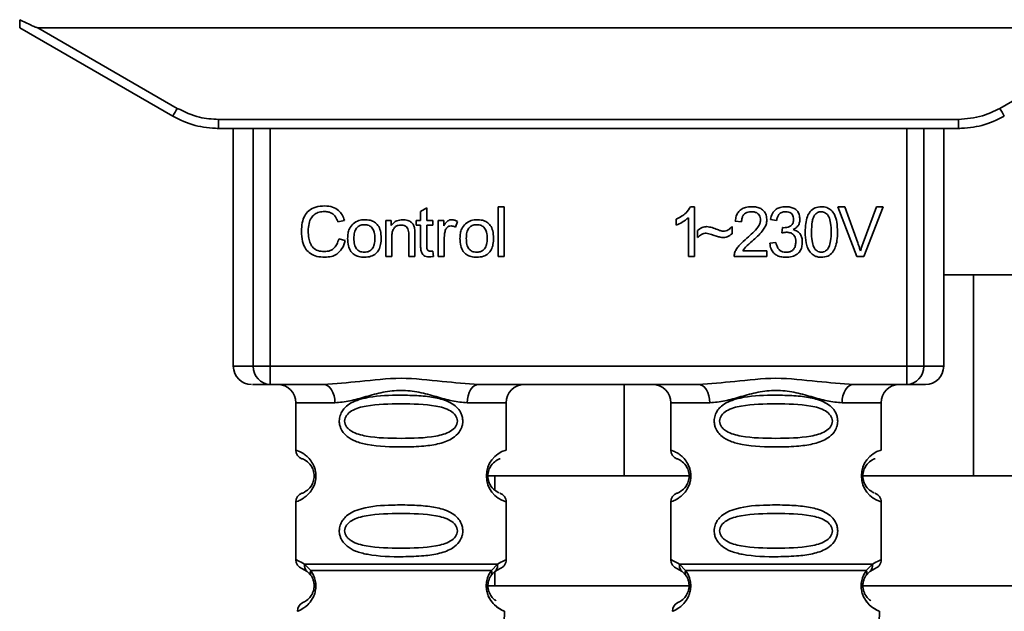
# Paper-space layout 'Blatt2' of a CAD drawing. Units: millimetres. Extents: x 0 to 5940, y 0 to 4200.
# Drawn here: x 1289 to 1343, y 2839 to 2872 of the extents above; entities that cross this region are included whole.
import ezdxf

# ---------------------------------------------------------------- set-up
doc = ezdxf.new("R2010")
doc.units = ezdxf.units.MM

psp = doc.layouts.new('Blatt2')

# ---------------------------------------------------------------- linework, layer by layer
at = {"color": 7, "linetype": 'Continuous', "lineweight": 35, "ltscale": 10}
for p, q in [((1288.917, 2871.399), (1297.283, 2866.569)), ((1289.91, 2871.399), (1297.533, 2866.997)), ((1289.91, 2871.399), (1350.125, 2871.399)), ((1342.501, 2866.997), (1350.125, 2871.399)), ((1299.783, 2866.395), (1340.251, 2866.395)), ((1299.783, 2866.395), (1299.783, 2865.899)), ((1340.251, 2865.899), (1340.251, 2866.395)), ((1299.783, 2865.899), (1299.711, 2865.899)), ((1340.251, 2865.899), (1299.783, 2865.899)), ((1300.597, 2865.899), (1300.597, 2852.899)), ((1301.691, 2852.899), (1301.691, 2865.899)), ((1302.618, 2865.899), (1302.618, 2852.899)), ((1337.416, 2852.899), (1337.416, 2865.899)), ((1338.343, 2865.899), (1338.343, 2852.899)), ((1339.437, 2852.899), (1339.437, 2865.899)), ((1340.323, 2865.899), (1340.251, 2865.899)), ((1310.836, 2861.354), (1311.169, 2861.554)), ((1310.836, 2860.867), (1310.836, 2861.354)), ((1311.169, 2861.554), (1311.169, 2860.867)), ((1315.069, 2861.614), (1315.403, 2861.614)), ((1315.069, 2858.899), (1315.069, 2861.614)), ((1315.403, 2861.614), (1315.403, 2858.899)), ((1325.601, 2861.619), (1325.816, 2861.619)), ((1325.816, 2861.619), (1325.816, 2858.899)), ((1333.644, 2861.614), (1334.034, 2861.614)), ((1334.695, 2858.899), (1333.644, 2861.614)), ((1334.034, 2861.614), (1334.74, 2859.642)), ((1335.029, 2859.642), (1335.764, 2861.614)), ((1336.131, 2861.614), (1335.067, 2858.899)), ((1335.764, 2861.614), (1336.131, 2861.614)), ((1306.671, 2860.871), (1306.317, 2860.788)), ((1308.931, 2860.867), (1309.233, 2860.867)), ((1308.931, 2858.899), (1308.931, 2860.867)), ((1309.233, 2860.867), (1309.233, 2860.588)), ((1310.587, 2860.867), (1310.836, 2860.867)), ((1310.587, 2860.608), (1310.587, 2860.867)), ((1311.169, 2860.867), (1311.508, 2860.867)), ((1311.508, 2860.867), (1311.508, 2860.608)), ((1311.799, 2860.867), (1312.101, 2860.867)), ((1311.799, 2858.899), (1311.799, 2860.867)), ((1312.101, 2860.867), (1312.101, 2860.568)), ((1312.863, 2860.804), (1312.745, 2860.496)), ((1324.816, 2860.617), (1324.816, 2860.939)), ((1325.482, 2858.899), (1325.482, 2861.018)), ((1328.387, 2860.799), (1328.044, 2860.836)), ((1330.298, 2860.857), (1329.964, 2860.915)), ((1310.836, 2860.608), (1310.587, 2860.608)), ((1310.836, 2859.475), (1310.836, 2860.608)), ((1311.508, 2860.608), (1311.169, 2860.608)), ((1311.169, 2860.608), (1311.169, 2859.457)), ((1325.974, 2859.931), (1325.974, 2860.312)), ((1327.869, 2860.534), (1327.869, 2860.142)), ((1330.588, 2860.185), (1330.625, 2860.476)), ((1306.359, 2859.854), (1306.719, 2859.763)), ((1309.264, 2859.972), (1309.264, 2858.899)), ((1310.196, 2858.899), (1310.196, 2860.094)), ((1310.529, 2860.108), (1310.529, 2858.899)), ((1312.132, 2859.929), (1312.132, 2858.899)), ((1329.933, 2859.619), (1330.266, 2859.661)), ((1311.508, 2859.196), (1311.55, 2858.902)), ((1328.446, 2859.216), (1329.774, 2859.216)), ((1329.774, 2859.216), (1329.774, 2858.899)), ((1309.264, 2858.899), (1308.931, 2858.899)), ((1310.529, 2858.899), (1310.196, 2858.899)), ((1312.132, 2858.899), (1311.799, 2858.899)), ((1315.403, 2858.899), (1315.069, 2858.899)), ((1325.816, 2858.899), (1325.482, 2858.899)), ((1329.774, 2858.899), (1327.98, 2858.899)), ((1335.067, 2858.899), (1334.695, 2858.899)), ((1352.071, 2857.899), (1339.437, 2857.899)), ((1341.07, 2857.899), (1341.07, 2846.899)), ((1300.597, 2852.899), (1301.691, 2852.899)), ((1301.691, 2852.899), (1302.618, 2852.899)), ((1302.618, 2852.899), (1337.416, 2852.899)), ((1302.618, 2852.899), (1302.618, 2851.899)), ((1337.416, 2852.899), (1338.343, 2852.899)), ((1337.416, 2851.899), (1337.416, 2852.899)), ((1338.343, 2852.899), (1339.437, 2852.899)), ((1305.524, 2851.899), (1302.618, 2851.899)), ((1326.024, 2851.899), (1314.01, 2851.899)), ((1321.965, 2846.899), (1321.965, 2851.899)), ((1337.416, 2851.899), (1334.51, 2851.899)), ((1304.017, 2850.899), (1304.017, 2848.313)), ((1304.017, 2850.899), (1306.153, 2850.899)), ((1313.381, 2850.899), (1315.517, 2850.899)), ((1315.517, 2848.313), (1315.517, 2850.899)), ((1324.517, 2850.899), (1324.517, 2848.313)), ((1324.517, 2850.899), (1326.653, 2850.899)), ((1336.017, 2850.899), (1333.881, 2850.899)), ((1336.017, 2848.313), (1336.017, 2850.899)), ((1314.424, 2846.899), (1321.965, 2846.899)), ((1314.892, 2846.899), (1314.892, 2846.133)), ((1325.517, 2846.899), (1321.965, 2846.899)), ((1341.07, 2846.899), (1334.924, 2846.899)), ((1341.07, 2846.899), (1351.017, 2846.899)), ((1304.017, 2845.485), (1304.017, 2842.313)), ((1315.517, 2842.313), (1315.517, 2845.485)), ((1324.517, 2845.485), (1324.517, 2842.313)), ((1336.017, 2842.313), (1336.017, 2845.485)), ((1304.491, 2842.073), (1304.828, 2841.725)), ((1314.706, 2841.725), (1315.043, 2842.073)), ((1324.991, 2842.073), (1325.328, 2841.725)), ((1335.206, 2841.725), (1335.543, 2842.073)), ((1304.35, 2841.842), (1304.639, 2841.682)), ((1304.639, 2841.682), (1304.844, 2841.461)), ((1314.69, 2841.461), (1314.895, 2841.682)), ((1314.892, 2841.679), (1314.892, 2840.899)), ((1314.895, 2841.682), (1315.184, 2841.842)), ((1324.85, 2841.842), (1325.139, 2841.682)), ((1325.139, 2841.682), (1325.344, 2841.461)), ((1335.19, 2841.461), (1335.395, 2841.682)), ((1335.395, 2841.682), (1335.684, 2841.842)), ((1314.473, 2840.899), (1325.464, 2840.899)), ((1335.053, 2840.899), (1349.367, 2840.899)), ((1315.318, 2836.184), (1315.433, 2839.5)), ((1335.818, 2836.184), (1335.933, 2839.5))]:
    psp.add_line(p, q, dxfattribs=at)
at = {"color": 7, "linetype": 'Continuous', "lineweight": 35, "ltscale": 10, "flags": 128}
for points in [[(1306.153, 2850.899), (1306.141, 2851.094), (1306.105, 2851.282), (1306.047, 2851.455), (1305.969, 2851.606), (1305.874, 2851.73), (1305.765, 2851.823), (1305.647, 2851.88), (1305.524, 2851.899)], [(1314.01, 2851.899), (1313.887, 2851.88), (1313.769, 2851.823), (1313.661, 2851.73), (1313.565, 2851.606), (1313.487, 2851.455), (1313.429, 2851.282), (1313.393, 2851.094), (1313.381, 2850.899)], [(1326.653, 2850.899), (1326.641, 2851.094), (1326.605, 2851.282), (1326.547, 2851.455), (1326.469, 2851.606), (1326.374, 2851.73), (1326.265, 2851.823), (1326.147, 2851.88), (1326.024, 2851.899)], [(1334.51, 2851.899), (1334.387, 2851.88), (1334.269, 2851.823), (1334.161, 2851.73), (1334.065, 2851.606), (1333.987, 2851.455), (1333.929, 2851.282), (1333.893, 2851.094), (1333.881, 2850.899)]]:
    psp.add_lwpolyline(points, dxfattribs=at)
at = {"color": 7, "linetype": 'Continuous', "lineweight": 35, "ltscale": 100}
for centre, radius, start, end in [((1272.912, 2881.07), 28.359, 329.2468, 330.2494), ((1367.122, 2881.07), 28.359, 209.7506, 210.7532), ((1301.597, 2852.899), 1, 180, 270), ((1302.656, 2852.864), 0.966, 177.9134, 267.7491), ((1337.378, 2852.864), 0.966, 272.2509, 2.0866), ((1338.437, 2852.899), 1, 270, 0), ((1303.017, 2850.899), 1, 0, 90), ((1316.517, 2850.899), 1, 90, 180), ((1323.517, 2850.899), 1, 0, 90), ((1337.017, 2850.899), 1, 90, 180), ((1304.517, 2848.313), 0.5, 180, 250.5288), ((1315.899, 2846.899), 1.465, 105.1096, 254.8904), ((1325.017, 2848.313), 0.5, 180, 250.5288), ((1336.399, 2846.899), 1.465, 105.1096, 254.8904), ((1304.517, 2845.485), 0.5, 109.4712, 180), ((1325.017, 2845.485), 0.5, 109.4712, 180), ((1304.517, 2842.313), 0.5, 180, 250.5288), ((1325.017, 2842.313), 0.5, 180, 250.5288), ((1304.601, 2839.517), 0.5, 112.8915, 182), ((1325.101, 2839.517), 0.5, 112.8915, 182)]:
    psp.add_arc(centre, radius, start, end, dxfattribs=at)
at = {"color": 7, "linetype": 'Continuous', "lineweight": 35, "ltscale": 10}
for points, knots in [([(1288.917, 2871.399), (1288.917, 2871.407), (1288.918, 2871.423), (1288.92, 2871.54), (1288.922, 2871.686), (1288.924, 2871.792), (1288.925, 2871.844)], [0, 0, 0, 0, 0.258386, 0.54232, 0.774154, 1, 1, 1, 1]), ([(1289.91, 2871.399), (1289.901, 2871.4), (1289.88, 2871.402), (1289.832, 2871.417), (1289.718, 2871.46), (1289.408, 2871.601), (1289.131, 2871.74), (1288.925, 2871.844)], [0, 0, 0, 0, 0.02322, 0.058536, 0.139175, 0.36038, 1, 1, 1, 1]), ([(1297.533, 2866.997), (1297.933, 2866.805), (1298.647, 2866.461), (1299.436, 2866.415), (1299.783, 2866.395)], [0, 0, 0, 0, 0.559553, 1, 1, 1, 1]), ([(1340.251, 2866.395), (1340.693, 2866.428), (1341.484, 2866.487), (1342.19, 2866.841), (1342.501, 2866.997)], [0, 0, 0, 0, 0.559553, 1, 1, 1, 1]), ([(1297.283, 2866.569), (1297.683, 2866.373), (1298.472, 2865.986), (1299.35, 2865.928), (1299.783, 2865.899)], [0, 0, 0, 0, 0.50584, 1, 1, 1, 1]), ([(1340.251, 2865.899), (1340.685, 2865.928), (1341.562, 2865.986), (1342.352, 2866.373), (1342.751, 2866.569)], [0, 0, 0, 0, 0.4941556, 1, 1, 1, 1]), ([(1304.322, 2860.279), (1304.329, 2860.436), (1304.341, 2860.725), (1304.475, 2861.117), (1304.723, 2861.431), (1305.119, 2861.634), (1305.432, 2861.652), (1305.601, 2861.661)], [0, 0, 0, 0, 0.218421, 0.401937, 0.566529, 0.765088, 1, 1, 1, 1]), ([(1305.593, 2861.354), (1305.49, 2861.349), (1305.298, 2861.338), (1305.038, 2861.22), (1304.835, 2861.005), (1304.71, 2860.678), (1304.699, 2860.422), (1304.692, 2860.281)], [0, 0, 0, 0, 0.192254, 0.35926, 0.521395, 0.735618, 1, 1, 1, 1]), ([(1306.317, 2860.788), (1306.28, 2860.883), (1306.212, 2861.06), (1306.025, 2861.246), (1305.811, 2861.341), (1305.668, 2861.35), (1305.593, 2861.354)], [0, 0, 0, 0, 0.304678, 0.568972, 0.774621, 1, 1, 1, 1]), ([(1305.601, 2861.661), (1305.745, 2861.652), (1306.015, 2861.634), (1306.347, 2861.446), (1306.563, 2861.179), (1306.634, 2860.978), (1306.671, 2860.871)], [0, 0, 0, 0, 0.296923, 0.558196, 0.766816, 1, 1, 1, 1]), ([(1324.816, 2860.939), (1325.009, 2861.039), (1325.328, 2861.204), (1325.524, 2861.501), (1325.601, 2861.619)], [0, 0, 0, 0, 0.605036, 1, 1, 1, 1]), ([(1328.044, 2860.836), (1328.056, 2860.925), (1328.08, 2861.093), (1328.187, 2861.315), (1328.36, 2861.49), (1328.616, 2861.603), (1328.816, 2861.613), (1328.924, 2861.619)], [0, 0, 0, 0, 0.204649, 0.382399, 0.548961, 0.756031, 1, 1, 1, 1]), ([(1328.916, 2861.344), (1328.856, 2861.341), (1328.746, 2861.335), (1328.595, 2861.277), (1328.476, 2861.17), (1328.399, 2861.002), (1328.392, 2860.871), (1328.387, 2860.799)], [0, 0, 0, 0, 0.206359, 0.38239, 0.545927, 0.751729, 1, 1, 1, 1]), ([(1329.425, 2860.875), (1329.422, 2860.928), (1329.417, 2861.027), (1329.362, 2861.162), (1329.261, 2861.268), (1329.105, 2861.335), (1328.983, 2861.34), (1328.916, 2861.344)], [0, 0, 0, 0, 0.2021606, 0.3753007, 0.5381721, 0.7464694, 1, 1, 1, 1]), ([(1328.924, 2861.619), (1329.02, 2861.615), (1329.196, 2861.608), (1329.434, 2861.53), (1329.626, 2861.384), (1329.752, 2861.151), (1329.763, 2860.966), (1329.769, 2860.866)], [0, 0, 0, 0, 0.222306, 0.408354, 0.573454, 0.769693, 1, 1, 1, 1]), ([(1329.964, 2860.915), (1329.993, 2861.032), (1330.047, 2861.25), (1330.255, 2861.487), (1330.512, 2861.603), (1330.687, 2861.613), (1330.78, 2861.619)], [0, 0, 0, 0, 0.302172, 0.560281, 0.765896, 1, 1, 1, 1]), ([(1330.786, 2861.344), (1330.716, 2861.338), (1330.58, 2861.327), (1330.424, 2861.205), (1330.334, 2861.04), (1330.311, 2860.922), (1330.298, 2860.857)], [0, 0, 0, 0, 0.27459, 0.524574, 0.741582, 1, 1, 1, 1]), ([(1330.78, 2861.619), (1330.87, 2861.615), (1331.035, 2861.608), (1331.259, 2861.536), (1331.439, 2861.4), (1331.557, 2861.183), (1331.567, 2861.01), (1331.573, 2860.917)], [0, 0, 0, 0, 0.222912, 0.409356, 0.574539, 0.770417, 1, 1, 1, 1]), ([(1331.229, 2860.923), (1331.227, 2860.971), (1331.222, 2861.059), (1331.175, 2861.18), (1331.088, 2861.275), (1330.952, 2861.336), (1330.845, 2861.341), (1330.786, 2861.344)], [0, 0, 0, 0, 0.205329, 0.380462, 0.543618, 0.750017, 1, 1, 1, 1]), ([(1331.864, 2860.237), (1331.869, 2860.393), (1331.877, 2860.677), (1331.965, 2861.06), (1332.125, 2861.368), (1332.398, 2861.587), (1332.629, 2861.608), (1332.748, 2861.619)], [0, 0, 0, 0, 0.253654, 0.460771, 0.631376, 0.809298, 1, 1, 1, 1]), ([(1332.744, 2861.344), (1332.707, 2861.341), (1332.636, 2861.337), (1332.536, 2861.3), (1332.448, 2861.237), (1332.402, 2861.18), (1332.378, 2861.15)], [0, 0, 0, 0, 0.256131, 0.492579, 0.732161, 1, 1, 1, 1]), ([(1333.288, 2860.238), (1333.283, 2860.399), (1333.275, 2860.681), (1333.193, 2861.006), (1333.084, 2861.187), (1332.988, 2861.278), (1332.871, 2861.334), (1332.787, 2861.34), (1332.744, 2861.344)], [0, 0, 0, 0, 0.3550323, 0.6184267, 0.7228567, 0.8159796, 0.905498, 1, 1, 1, 1]), ([(1332.748, 2861.619), (1332.85, 2861.611), (1333.045, 2861.596), (1333.304, 2861.436), (1333.498, 2861.155), (1333.615, 2860.742), (1333.625, 2860.418), (1333.632, 2860.237)], [0, 0, 0, 0, 0.163836, 0.314179, 0.475444, 0.706428, 1, 1, 1, 1]), ([(1307.149, 2860.691), (1307.251, 2860.762), (1307.438, 2860.89), (1307.663, 2860.904), (1307.765, 2860.91)], [0, 0, 0, 0, 0.54656, 1, 1, 1, 1]), ([(1307.765, 2860.91), (1307.87, 2860.904), (1308.064, 2860.895), (1308.327, 2860.787), (1308.535, 2860.589), (1308.665, 2860.283), (1308.676, 2860.043), (1308.682, 2859.911)], [0, 0, 0, 0, 0.201655, 0.374479, 0.537307, 0.745907, 1, 1, 1, 1]), ([(1309.233, 2860.588), (1309.275, 2860.643), (1309.358, 2860.749), (1309.57, 2860.883), (1309.747, 2860.899), (1309.858, 2860.91)], [0, 0, 0, 0, 0.28215, 0.550875, 1, 1, 1, 1]), ([(1309.858, 2860.91), (1309.951, 2860.905), (1310.122, 2860.895), (1310.331, 2860.783), (1310.459, 2860.618), (1310.493, 2860.496), (1310.511, 2860.432)], [0, 0, 0, 0, 0.312664, 0.5747377, 0.7762028, 1, 1, 1, 1]), ([(1312.101, 2860.568), (1312.134, 2860.624), (1312.195, 2860.727), (1312.307, 2860.838), (1312.418, 2860.9), (1312.489, 2860.906), (1312.523, 2860.91)], [0, 0, 0, 0, 0.346337, 0.628583, 0.819455, 1, 1, 1, 1]), ([(1312.523, 2860.91), (1312.587, 2860.903), (1312.708, 2860.891), (1312.814, 2860.832), (1312.863, 2860.804)], [0, 0, 0, 0, 0.534001, 1, 1, 1, 1]), ([(1313.292, 2860.691), (1313.395, 2860.762), (1313.581, 2860.89), (1313.807, 2860.904), (1313.909, 2860.91)], [0, 0, 0, 0, 0.54656, 1, 1, 1, 1]), ([(1313.909, 2860.91), (1314.013, 2860.904), (1314.207, 2860.895), (1314.47, 2860.787), (1314.678, 2860.589), (1314.808, 2860.283), (1314.82, 2860.043), (1314.826, 2859.911)], [0, 0, 0, 0, 0.201655, 0.374479, 0.537307, 0.745907, 1, 1, 1, 1]), ([(1325.482, 2861.018), (1325.373, 2860.928), (1325.17, 2860.761), (1324.927, 2860.663), (1324.816, 2860.617)], [0, 0, 0, 0, 0.540555, 1, 1, 1, 1]), ([(1328.676, 2859.899), (1328.893, 2860.087), (1329.167, 2860.324), (1329.396, 2860.685), (1329.416, 2860.817), (1329.425, 2860.875)], [0, 0, 0, 0, 0.684027, 0.861842, 1, 1, 1, 1]), ([(1329.769, 2860.866), (1329.762, 2860.807), (1329.749, 2860.677), (1329.655, 2860.483), (1329.423, 2860.141), (1329.165, 2859.912), (1328.97, 2859.738)], [0, 0, 0, 0, 0.126025, 0.2739, 0.450507, 1, 1, 1, 1]), ([(1330.679, 2860.472), (1330.741, 2860.475), (1330.855, 2860.479), (1331.01, 2860.525), (1331.135, 2860.611), (1331.218, 2860.751), (1331.225, 2860.863), (1331.229, 2860.923)], [0, 0, 0, 0, 0.2307052, 0.422289, 0.5886172, 0.7798647, 1, 1, 1, 1]), ([(1331.573, 2860.917), (1331.568, 2860.85), (1331.559, 2860.722), (1331.469, 2860.562), (1331.345, 2860.445), (1331.25, 2860.395), (1331.199, 2860.369)], [0, 0, 0, 0, 0.279858, 0.542566, 0.759122, 1, 1, 1, 1]), ([(1332.378, 2861.15), (1332.351, 2861.101), (1332.291, 2860.99), (1332.22, 2860.682), (1332.213, 2860.425), (1332.208, 2860.238)], [0, 0, 0, 0, 0.179656, 0.400734, 1, 1, 1, 1]), ([(1305.596, 2858.857), (1305.451, 2858.864), (1305.181, 2858.878), (1304.815, 2859.032), (1304.526, 2859.315), (1304.347, 2859.751), (1304.331, 2860.092), (1304.322, 2860.279)], [0, 0, 0, 0, 0.199061, 0.370266, 0.532882, 0.743035, 1, 1, 1, 1]), ([(1304.692, 2860.281), (1304.697, 2860.154), (1304.705, 2859.923), (1304.794, 2859.61), (1304.959, 2859.357), (1305.231, 2859.187), (1305.45, 2859.172), (1305.567, 2859.164)], [0, 0, 0, 0, 0.2351074, 0.4296261, 0.5966694, 0.7853187, 1, 1, 1, 1]), ([(1306.846, 2859.883), (1306.85, 2859.978), (1306.858, 2860.155), (1306.936, 2860.447), (1307.07, 2860.601), (1307.149, 2860.691)], [0, 0, 0, 0, 0.320528, 0.601623, 1, 1, 1, 1]), ([(1307.765, 2860.635), (1307.72, 2860.633), (1307.634, 2860.628), (1307.514, 2860.593), (1307.412, 2860.533), (1307.328, 2860.448), (1307.265, 2860.34), (1307.202, 2860.152), (1307.195, 2859.995), (1307.19, 2859.884)], [0, 0, 0, 0, 0.125737, 0.239038, 0.345584, 0.452144, 0.565775, 0.692498, 1, 1, 1, 1]), ([(1308.338, 2859.895), (1308.334, 2860.004), (1308.327, 2860.159), (1308.263, 2860.343), (1308.201, 2860.45), (1308.118, 2860.534), (1308.016, 2860.593), (1307.896, 2860.629), (1307.81, 2860.633), (1307.765, 2860.635)], [0, 0, 0, 0, 0.30528, 0.431504, 0.545057, 0.651774, 0.758829, 0.873019, 1, 1, 1, 1]), ([(1309.787, 2860.619), (1309.727, 2860.615), (1309.615, 2860.609), (1309.464, 2860.537), (1309.346, 2860.407), (1309.274, 2860.21), (1309.268, 2860.057), (1309.264, 2859.972)], [0, 0, 0, 0, 0.188066, 0.352527, 0.51442, 0.731139, 1, 1, 1, 1]), ([(1310.196, 2860.094), (1310.194, 2860.153), (1310.19, 2860.262), (1310.148, 2860.409), (1310.071, 2860.528), (1309.944, 2860.608), (1309.841, 2860.615), (1309.787, 2860.619)], [0, 0, 0, 0, 0.235477, 0.430243, 0.597349, 0.785781, 1, 1, 1, 1]), ([(1310.511, 2860.432), (1310.516, 2860.383), (1310.529, 2860.275), (1310.529, 2860.167), (1310.529, 2860.108)], [0, 0, 0, 0, 0.455529, 1, 1, 1, 1]), ([(1312.188, 2860.318), (1312.17, 2860.248), (1312.137, 2860.12), (1312.134, 2859.989), (1312.132, 2859.929)], [0, 0, 0, 0, 0.543955, 1, 1, 1, 1]), ([(1312.504, 2860.566), (1312.462, 2860.563), (1312.384, 2860.557), (1312.288, 2860.497), (1312.223, 2860.413), (1312.2, 2860.351), (1312.188, 2860.318)], [0, 0, 0, 0, 0.28223, 0.54083, 0.755643, 1, 1, 1, 1]), ([(1312.745, 2860.496), (1312.701, 2860.519), (1312.624, 2860.557), (1312.54, 2860.563), (1312.504, 2860.566)], [0, 0, 0, 0, 0.577679, 1, 1, 1, 1]), ([(1312.99, 2859.883), (1312.994, 2859.978), (1313.002, 2860.155), (1313.08, 2860.447), (1313.214, 2860.601), (1313.292, 2860.691)], [0, 0, 0, 0, 0.320528, 0.6016229, 1, 1, 1, 1]), ([(1313.909, 2860.635), (1313.864, 2860.633), (1313.778, 2860.628), (1313.657, 2860.593), (1313.555, 2860.533), (1313.472, 2860.448), (1313.409, 2860.34), (1313.345, 2860.152), (1313.338, 2859.995), (1313.334, 2859.884)], [0, 0, 0, 0, 0.125737, 0.239038, 0.345584, 0.452144, 0.565775, 0.692498, 1, 1, 1, 1]), ([(1314.482, 2859.895), (1314.477, 2860.004), (1314.47, 2860.159), (1314.407, 2860.343), (1314.344, 2860.45), (1314.262, 2860.534), (1314.16, 2860.593), (1314.04, 2860.629), (1313.954, 2860.633), (1313.909, 2860.635)], [0, 0, 0, 0, 0.30528, 0.431504, 0.545057, 0.651774, 0.758829, 0.873019, 1, 1, 1, 1]), ([(1325.974, 2860.312), (1326.056, 2860.381), (1326.206, 2860.509), (1326.401, 2860.523), (1326.489, 2860.529)], [0, 0, 0, 0, 0.545318, 1, 1, 1, 1]), ([(1326.489, 2860.529), (1326.585, 2860.516), (1326.786, 2860.488), (1326.972, 2860.409), (1327.071, 2860.367)], [0, 0, 0, 0, 0.473899, 1, 1, 1, 1]), ([(1327.071, 2860.367), (1327.137, 2860.34), (1327.241, 2860.296), (1327.352, 2860.284), (1327.391, 2860.28)], [0, 0, 0, 0, 0.642837, 1, 1, 1, 1]), ([(1327.391, 2860.28), (1327.437, 2860.284), (1327.532, 2860.293), (1327.704, 2860.373), (1327.804, 2860.471), (1327.869, 2860.534)], [0, 0, 0, 0, 0.248294, 0.513002, 1, 1, 1, 1]), ([(1330.822, 2860.222), (1330.782, 2860.219), (1330.703, 2860.214), (1330.626, 2860.194), (1330.588, 2860.185)], [0, 0, 0, 0, 0.506621, 1, 1, 1, 1]), ([(1330.625, 2860.476), (1330.636, 2860.475), (1330.654, 2860.473), (1330.672, 2860.472), (1330.679, 2860.472)], [0, 0, 0, 0, 0.6203189, 1, 1, 1, 1]), ([(1331.351, 2859.696), (1331.348, 2859.756), (1331.343, 2859.866), (1331.287, 2860.016), (1331.183, 2860.136), (1331.02, 2860.212), (1330.892, 2860.218), (1330.822, 2860.222)], [0, 0, 0, 0, 0.2099576, 0.3880275, 0.5516435, 0.7552686, 1, 1, 1, 1]), ([(1331.199, 2860.369), (1331.284, 2860.343), (1331.445, 2860.294), (1331.612, 2860.122), (1331.694, 2859.917), (1331.701, 2859.778), (1331.705, 2859.703)], [0, 0, 0, 0, 0.2881513, 0.5448253, 0.7566516, 1, 1, 1, 1]), ([(1332.132, 2859.134), (1332.085, 2859.207), (1331.984, 2859.365), (1331.883, 2859.741), (1331.872, 2860.04), (1331.864, 2860.237)], [0, 0, 0, 0, 0.224146, 0.486782, 1, 1, 1, 1]), ([(1332.208, 2860.238), (1332.213, 2860.076), (1332.221, 2859.795), (1332.301, 2859.47), (1332.41, 2859.289), (1332.506, 2859.198), (1332.621, 2859.141), (1332.705, 2859.135), (1332.748, 2859.132)], [0, 0, 0, 0, 0.355674, 0.619409, 0.723828, 0.816779, 0.90596, 1, 1, 1, 1]), ([(1332.748, 2859.132), (1332.791, 2859.135), (1332.874, 2859.141), (1332.989, 2859.198), (1333.085, 2859.288), (1333.194, 2859.469), (1333.275, 2859.794), (1333.283, 2860.076), (1333.288, 2860.238)], [0, 0, 0, 0, 0.093803, 0.182838, 0.275686, 0.379988, 0.6436, 1, 1, 1, 1]), ([(1333.632, 2860.237), (1333.627, 2860.081), (1333.619, 2859.797), (1333.53, 2859.415), (1333.37, 2859.108), (1333.098, 2858.888), (1332.867, 2858.867), (1332.748, 2858.857)], [0, 0, 0, 0, 0.253538, 0.460576, 0.631156, 0.809143, 1, 1, 1, 1]), ([(1305.567, 2859.164), (1305.677, 2859.172), (1305.885, 2859.188), (1306.135, 2859.357), (1306.288, 2859.59), (1306.335, 2859.762), (1306.359, 2859.854)], [0, 0, 0, 0, 0.283768, 0.538789, 0.752348, 1, 1, 1, 1]), ([(1306.719, 2859.763), (1306.67, 2859.612), (1306.579, 2859.329), (1306.29, 2859.028), (1305.948, 2858.877), (1305.718, 2858.864), (1305.596, 2858.857)], [0, 0, 0, 0, 0.301178, 0.562165, 0.768775, 1, 1, 1, 1]), ([(1307.765, 2858.857), (1307.66, 2858.862), (1307.465, 2858.872), (1307.201, 2858.983), (1306.993, 2859.188), (1306.864, 2859.502), (1306.852, 2859.748), (1306.846, 2859.883)], [0, 0, 0, 0, 0.198994, 0.370156, 0.532767, 0.742961, 1, 1, 1, 1]), ([(1307.19, 2859.884), (1307.195, 2859.773), (1307.202, 2859.616), (1307.265, 2859.428), (1307.328, 2859.319), (1307.411, 2859.234), (1307.513, 2859.174), (1307.634, 2859.138), (1307.72, 2859.134), (1307.765, 2859.132)], [0, 0, 0, 0, 0.306992, 0.433748, 0.54753, 0.654107, 0.760661, 0.874045, 1, 1, 1, 1]), ([(1308.682, 2859.911), (1308.677, 2859.791), (1308.669, 2859.572), (1308.574, 2859.274), (1308.398, 2859.035), (1308.113, 2858.878), (1307.887, 2858.864), (1307.765, 2858.857)], [0, 0, 0, 0, 0.224673, 0.412272, 0.577701, 0.772529, 1, 1, 1, 1]), ([(1307.765, 2859.132), (1307.81, 2859.134), (1307.896, 2859.138), (1308.016, 2859.175), (1308.118, 2859.235), (1308.201, 2859.322), (1308.263, 2859.432), (1308.327, 2859.623), (1308.334, 2859.782), (1308.338, 2859.895)], [0, 0, 0, 0, 0.1242396, 0.2363709, 0.3422046, 0.4485881, 0.5625556, 0.6900451, 1, 1, 1, 1]), ([(1313.909, 2858.857), (1313.804, 2858.862), (1313.609, 2858.872), (1313.345, 2858.983), (1313.137, 2859.188), (1313.007, 2859.502), (1312.996, 2859.748), (1312.99, 2859.883)], [0, 0, 0, 0, 0.198994, 0.370156, 0.532767, 0.742961, 1, 1, 1, 1]), ([(1313.334, 2859.884), (1313.338, 2859.773), (1313.345, 2859.616), (1313.409, 2859.428), (1313.472, 2859.319), (1313.554, 2859.234), (1313.657, 2859.174), (1313.777, 2859.138), (1313.863, 2859.134), (1313.909, 2859.132)], [0, 0, 0, 0, 0.306992, 0.433748, 0.54753, 0.654107, 0.760661, 0.874045, 1, 1, 1, 1]), ([(1314.826, 2859.911), (1314.821, 2859.791), (1314.812, 2859.572), (1314.717, 2859.274), (1314.541, 2859.035), (1314.257, 2858.878), (1314.031, 2858.864), (1313.909, 2858.857)], [0, 0, 0, 0, 0.224673, 0.412272, 0.577701, 0.772529, 1, 1, 1, 1]), ([(1313.909, 2859.132), (1313.954, 2859.134), (1314.04, 2859.138), (1314.159, 2859.175), (1314.261, 2859.235), (1314.344, 2859.322), (1314.407, 2859.432), (1314.471, 2859.623), (1314.477, 2859.782), (1314.482, 2859.895)], [0, 0, 0, 0, 0.1242396, 0.2363709, 0.3422046, 0.4485881, 0.5625556, 0.6900451, 1, 1, 1, 1]), ([(1326.458, 2860.18), (1326.415, 2860.175), (1326.323, 2860.166), (1326.153, 2860.086), (1326.045, 2859.992), (1325.974, 2859.931)], [0, 0, 0, 0, 0.232412, 0.495161, 1, 1, 1, 1]), ([(1327.356, 2859.931), (1327.31, 2859.938), (1327.197, 2859.957), (1326.898, 2860.044), (1326.645, 2860.122), (1326.458, 2860.18)], [0, 0, 0, 0, 0.148329, 0.370565, 1, 1, 1, 1]), ([(1327.869, 2860.142), (1327.782, 2860.075), (1327.63, 2859.955), (1327.439, 2859.938), (1327.356, 2859.931)], [0, 0, 0, 0, 0.567539, 1, 1, 1, 1]), ([(1328.019, 2859.13), (1328.051, 2859.197), (1328.121, 2859.344), (1328.34, 2859.608), (1328.542, 2859.783), (1328.676, 2859.899)], [0, 0, 0, 0, 0.216403, 0.479331, 1, 1, 1, 1]), ([(1328.97, 2859.738), (1328.84, 2859.631), (1328.648, 2859.473), (1328.495, 2859.279), (1328.446, 2859.216)], [0, 0, 0, 0, 0.678838, 1, 1, 1, 1]), ([(1330.266, 2859.661), (1330.288, 2859.574), (1330.328, 2859.415), (1330.461, 2859.237), (1330.625, 2859.144), (1330.737, 2859.136), (1330.795, 2859.132)], [0, 0, 0, 0, 0.3283565, 0.5947623, 0.7897199, 1, 1, 1, 1]), ([(1331.705, 2859.703), (1331.7, 2859.607), (1331.691, 2859.428), (1331.594, 2859.185), (1331.413, 2858.993), (1331.133, 2858.873), (1330.913, 2858.862), (1330.793, 2858.857)], [0, 0, 0, 0, 0.2027563, 0.3762698, 0.539193, 0.7471334, 1, 1, 1, 1]), ([(1330.795, 2859.132), (1330.858, 2859.135), (1330.975, 2859.14), (1331.134, 2859.2), (1331.26, 2859.311), (1331.34, 2859.485), (1331.347, 2859.622), (1331.351, 2859.696)], [0, 0, 0, 0, 0.2090138, 0.3864824, 0.5500005, 0.7541911, 1, 1, 1, 1]), ([(1311.299, 2858.872), (1311.246, 2858.876), (1311.146, 2858.882), (1311.012, 2858.949), (1310.908, 2859.071), (1310.845, 2859.253), (1310.839, 2859.396), (1310.836, 2859.475)], [0, 0, 0, 0, 0.182862, 0.3442, 0.505849, 0.72566, 1, 1, 1, 1]), ([(1311.169, 2859.457), (1311.17, 2859.426), (1311.172, 2859.37), (1311.191, 2859.294), (1311.227, 2859.233), (1311.286, 2859.191), (1311.335, 2859.187), (1311.36, 2859.185)], [0, 0, 0, 0, 0.24548, 0.447, 0.615925, 0.798522, 1, 1, 1, 1]), ([(1311.36, 2859.185), (1311.385, 2859.186), (1311.434, 2859.187), (1311.484, 2859.193), (1311.508, 2859.196)], [0, 0, 0, 0, 0.49957, 1, 1, 1, 1]), ([(1327.98, 2858.899), (1327.981, 2858.943), (1327.983, 2859.022), (1328.008, 2859.097), (1328.019, 2859.13)], [0, 0, 0, 0, 0.560739, 1, 1, 1, 1]), ([(1330.793, 2858.857), (1330.703, 2858.861), (1330.535, 2858.869), (1330.305, 2858.949), (1330.114, 2859.097), (1329.977, 2859.329), (1329.948, 2859.517), (1329.933, 2859.619)], [0, 0, 0, 0, 0.209684, 0.39078, 0.558089, 0.762245, 1, 1, 1, 1]), ([(1332.748, 2858.857), (1332.679, 2858.861), (1332.546, 2858.868), (1332.321, 2858.946), (1332.204, 2859.063), (1332.132, 2859.134)], [0, 0, 0, 0, 0.297527, 0.572077, 1, 1, 1, 1]), ([(1334.74, 2859.642), (1334.77, 2859.557), (1334.822, 2859.41), (1334.865, 2859.261), (1334.883, 2859.198)], [0, 0, 0, 0, 0.579396, 1, 1, 1, 1]), ([(1334.883, 2859.198), (1334.908, 2859.281), (1334.952, 2859.431), (1335.006, 2859.577), (1335.029, 2859.642)], [0, 0, 0, 0, 0.556662, 1, 1, 1, 1]), ([(1311.55, 2858.902), (1311.501, 2858.893), (1311.418, 2858.877), (1311.333, 2858.874), (1311.299, 2858.872)], [0, 0, 0, 0, 0.591734, 1, 1, 1, 1]), ([(1305.524, 2851.899), (1306.183, 2851.95), (1307.56, 2852.056), (1309.767, 2852.333), (1311.974, 2852.056), (1313.351, 2851.95), (1314.01, 2851.899)], [0, 0, 0, 0, 0.23916, 0.500012, 0.760859, 1, 1, 1, 1]), ([(1326.024, 2851.899), (1326.683, 2851.95), (1328.06, 2852.056), (1330.267, 2852.333), (1332.474, 2852.056), (1333.851, 2851.95), (1334.51, 2851.899)], [0, 0, 0, 0, 0.23916, 0.500012, 0.760859, 1, 1, 1, 1]), ([(1302.618, 2851.899), (1302.285, 2851.899), (1301.689, 2851.899), (1301.663, 2851.899), (1301.651, 2851.899)], [0, 0, 0, 0, 0.559545, 1, 1, 1, 1]), ([(1338.383, 2851.899), (1338.4, 2851.899), (1338.48, 2851.899), (1338.173, 2851.899), (1337.668, 2851.899), (1337.416, 2851.899)], [0, 0, 0, 0, 0.119173, 0.559613, 1, 1, 1, 1]), ([(1313.381, 2850.899), (1313.114, 2850.924), (1312.578, 2850.975), (1311.691, 2851.24), (1310.76, 2851.493), (1309.767, 2851.618), (1308.941, 2851.514), (1308.31, 2851.365), (1307.696, 2851.197), (1306.956, 2850.975), (1306.42, 2850.924), (1306.153, 2850.899)], [0, 0, 0, 0, 0.12455, 0.249954, 0.375378, 0.499928, 0.624498, 0.687186, 0.750025, 0.875449, 1, 1, 1, 1]), ([(1313.143, 2849.899), (1313.14, 2849.842), (1313.134, 2849.725), (1313.075, 2849.515), (1312.923, 2849.231), (1312.532, 2848.886), (1311.873, 2848.643), (1310.951, 2848.512), (1309.611, 2848.467), (1308.303, 2848.505), (1307.306, 2848.759), (1306.867, 2848.996), (1306.602, 2849.259), (1306.469, 2849.489), (1306.397, 2849.731), (1306.381, 2849.998), (1306.452, 2850.278), (1306.594, 2850.524), (1306.814, 2850.754), (1307.15, 2850.963), (1307.95, 2851.242), (1309.076, 2851.317), (1310.351, 2851.315), (1311.314, 2851.248), (1312.046, 2851.102), (1312.554, 2850.875), (1312.868, 2850.624), (1313.046, 2850.354), (1313.13, 2850.108), (1313.139, 2849.968), (1313.143, 2849.899)], [0, 0, 0, 0, 0.010201, 0.020756, 0.039226, 0.070013, 0.121443, 0.174894, 0.242728, 0.361314, 0.404184, 0.439328, 0.458912, 0.476594, 0.488781, 0.504547, 0.523557, 0.539799, 0.55772, 0.585196, 0.617386, 0.722103, 0.786619, 0.844175, 0.896553, 0.926986, 0.95317, 0.974931, 0.987752, 1, 1, 1, 1]), ([(1333.881, 2850.899), (1333.614, 2850.924), (1333.078, 2850.975), (1332.191, 2851.24), (1331.26, 2851.493), (1330.267, 2851.618), (1329.441, 2851.514), (1328.81, 2851.365), (1328.196, 2851.197), (1327.456, 2850.975), (1326.92, 2850.924), (1326.653, 2850.899)], [0, 0, 0, 0, 0.12455, 0.249954, 0.375378, 0.499928, 0.624498, 0.687186, 0.750025, 0.875449, 1, 1, 1, 1]), ([(1333.643, 2849.899), (1333.64, 2849.842), (1333.634, 2849.725), (1333.575, 2849.515), (1333.423, 2849.231), (1333.032, 2848.886), (1332.373, 2848.643), (1331.451, 2848.512), (1330.111, 2848.467), (1328.803, 2848.505), (1327.806, 2848.759), (1327.367, 2848.996), (1327.102, 2849.259), (1326.969, 2849.489), (1326.897, 2849.731), (1326.881, 2849.998), (1326.952, 2850.278), (1327.094, 2850.524), (1327.314, 2850.754), (1327.65, 2850.963), (1328.45, 2851.242), (1329.576, 2851.317), (1330.851, 2851.315), (1331.814, 2851.248), (1332.546, 2851.102), (1333.054, 2850.875), (1333.368, 2850.624), (1333.546, 2850.354), (1333.63, 2850.108), (1333.639, 2849.968), (1333.643, 2849.899)], [0, 0, 0, 0, 0.010201, 0.020756, 0.039226, 0.070013, 0.121443, 0.174894, 0.242728, 0.361314, 0.404184, 0.439328, 0.458912, 0.476594, 0.488781, 0.504547, 0.523557, 0.539799, 0.55772, 0.585196, 0.617386, 0.722103, 0.786619, 0.844175, 0.896553, 0.926986, 0.95317, 0.974931, 0.987752, 1, 1, 1, 1]), ([(1312.849, 2849.899), (1312.843, 2849.844), (1312.831, 2849.731), (1312.714, 2849.521), (1312.352, 2849.231), (1311.35, 2848.974), (1309.767, 2848.944), (1308.185, 2848.973), (1307.237, 2849.218), (1306.909, 2849.449), (1306.786, 2849.581), (1306.705, 2849.732), (1306.675, 2849.899), (1306.705, 2850.066), (1306.818, 2850.276), (1307.184, 2850.567), (1308.183, 2850.824), (1309.768, 2850.854), (1311.35, 2850.824), (1312.352, 2850.567), (1312.714, 2850.276), (1312.832, 2850.066), (1312.844, 2849.953), (1312.849, 2849.899)], [0, 0, 0, 0, 0.011634, 0.0239322, 0.0511377, 0.1135471, 0.2499637, 0.3863785, 0.4487743, 0.4633691, 0.4761294, 0.4885166, 0.5000581, 0.511545, 0.5240072, 0.5512273, 0.613625, 0.7500353, 0.8864541, 0.9488432, 0.9760625, 0.9885697, 1, 1, 1, 1]), ([(1333.349, 2849.899), (1333.343, 2849.844), (1333.331, 2849.731), (1333.214, 2849.521), (1332.852, 2849.231), (1331.85, 2848.974), (1330.267, 2848.944), (1328.685, 2848.973), (1327.737, 2849.218), (1327.409, 2849.449), (1327.286, 2849.581), (1327.205, 2849.732), (1327.175, 2849.899), (1327.205, 2850.066), (1327.318, 2850.276), (1327.684, 2850.567), (1328.683, 2850.824), (1330.268, 2850.854), (1331.85, 2850.824), (1332.852, 2850.567), (1333.214, 2850.276), (1333.332, 2850.066), (1333.344, 2849.953), (1333.349, 2849.899)], [0, 0, 0, 0, 0.011634, 0.023932, 0.051138, 0.113547, 0.249964, 0.386378, 0.448774, 0.463369, 0.476129, 0.488517, 0.500058, 0.511545, 0.524007, 0.551227, 0.613625, 0.750035, 0.886454, 0.948843, 0.976063, 0.98857, 1, 1, 1, 1]), ([(1304.017, 2848.313), (1304.044, 2848.306), (1304.091, 2848.292), (1304.376, 2848.164), (1304.636, 2847.966), (1304.849, 2847.738), (1305.016, 2847.44), (1305.097, 2847.143), (1305.12, 2846.898), (1305.097, 2846.655), (1305.016, 2846.356), (1304.851, 2846.063), (1304.63, 2845.826), (1304.359, 2845.623), (1304.083, 2845.503), (1304.04, 2845.491), (1304.017, 2845.485)], [0, 0, 0, 0, 0.150725, 0.267591, 0.324108, 0.383898, 0.441886, 0.471397, 0.499961, 0.528883, 0.558089, 0.616222, 0.674351, 0.738405, 0.860657, 1, 1, 1, 1]), ([(1304.35, 2847.842), (1304.393, 2847.835), (1304.454, 2847.825), (1304.794, 2847.567), (1304.954, 2847.276), (1305.008, 2847.066), (1305.022, 2846.899), (1305.008, 2846.732), (1304.954, 2846.522), (1304.794, 2846.231), (1304.454, 2845.973), (1304.393, 2845.963), (1304.35, 2845.956)], [0, 0, 0, 0, 0.2728858, 0.3976805, 0.4521155, 0.4771959, 0.4999778, 0.5229523, 0.5478778, 0.6023147, 0.7271271, 1, 1, 1, 1]), ([(1315.135, 2845.981), (1315.1, 2845.988), (1315.044, 2845.999), (1314.739, 2846.231), (1314.581, 2846.521), (1314.527, 2846.731), (1314.513, 2846.898), (1314.527, 2847.066), (1314.58, 2847.276), (1314.74, 2847.567), (1315.08, 2847.825), (1315.142, 2847.835), (1315.184, 2847.842)], [0, 0, 0, 0, 0.230139, 0.3623093, 0.419934, 0.4459812, 0.4706237, 0.4947923, 0.5213153, 0.5789492, 0.7110987, 1, 1, 1, 1]), ([(1324.517, 2848.313), (1324.544, 2848.306), (1324.591, 2848.292), (1324.876, 2848.164), (1325.136, 2847.966), (1325.349, 2847.738), (1325.516, 2847.44), (1325.597, 2847.143), (1325.62, 2846.898), (1325.597, 2846.655), (1325.516, 2846.356), (1325.351, 2846.063), (1325.13, 2845.826), (1324.859, 2845.623), (1324.583, 2845.503), (1324.54, 2845.491), (1324.517, 2845.485)], [0, 0, 0, 0, 0.150725, 0.267591, 0.324108, 0.383898, 0.441886, 0.471397, 0.499961, 0.528883, 0.558089, 0.616222, 0.674351, 0.738405, 0.860657, 1, 1, 1, 1]), ([(1324.85, 2847.842), (1324.893, 2847.835), (1324.954, 2847.825), (1325.294, 2847.567), (1325.454, 2847.276), (1325.508, 2847.066), (1325.522, 2846.899), (1325.508, 2846.732), (1325.454, 2846.522), (1325.294, 2846.231), (1324.954, 2845.973), (1324.893, 2845.963), (1324.85, 2845.956)], [0, 0, 0, 0, 0.2728858, 0.3976805, 0.4521155, 0.4771959, 0.4999778, 0.5229523, 0.5478778, 0.6023147, 0.7271271, 1, 1, 1, 1]), ([(1335.635, 2845.981), (1335.6, 2845.988), (1335.544, 2845.999), (1335.239, 2846.231), (1335.081, 2846.521), (1335.027, 2846.731), (1335.013, 2846.898), (1335.027, 2847.066), (1335.08, 2847.276), (1335.24, 2847.567), (1335.58, 2847.825), (1335.642, 2847.835), (1335.684, 2847.842)], [0, 0, 0, 0, 0.230139, 0.362309, 0.419934, 0.445981, 0.470624, 0.494792, 0.521315, 0.578949, 0.711099, 1, 1, 1, 1]), ([(1315.517, 2845.485), (1315.513, 2845.535), (1315.504, 2845.635), (1315.428, 2845.778), (1315.314, 2845.894), (1315.218, 2845.939), (1315.171, 2845.961)], [0, 0, 0, 0, 0.251104, 0.507195, 0.759591, 1, 1, 1, 1]), ([(1336.017, 2845.485), (1336.013, 2845.535), (1336.004, 2845.635), (1335.928, 2845.778), (1335.814, 2845.894), (1335.718, 2845.939), (1335.671, 2845.961)], [0, 0, 0, 0, 0.251104, 0.507195, 0.759591, 1, 1, 1, 1]), ([(1313.143, 2843.899), (1313.14, 2843.842), (1313.134, 2843.725), (1313.075, 2843.515), (1312.923, 2843.231), (1312.532, 2842.886), (1311.873, 2842.643), (1310.951, 2842.512), (1309.611, 2842.467), (1308.303, 2842.505), (1307.306, 2842.759), (1306.867, 2842.996), (1306.602, 2843.259), (1306.469, 2843.489), (1306.397, 2843.731), (1306.381, 2843.998), (1306.452, 2844.278), (1306.594, 2844.524), (1306.814, 2844.754), (1307.15, 2844.963), (1307.95, 2845.242), (1309.076, 2845.317), (1310.351, 2845.315), (1311.314, 2845.248), (1312.046, 2845.102), (1312.554, 2844.875), (1312.868, 2844.624), (1313.046, 2844.354), (1313.13, 2844.108), (1313.139, 2843.968), (1313.143, 2843.899)], [0, 0, 0, 0, 0.010201, 0.020756, 0.039226, 0.070013, 0.121443, 0.174894, 0.242728, 0.361314, 0.404184, 0.439328, 0.458912, 0.476594, 0.488781, 0.504547, 0.523557, 0.539799, 0.55772, 0.585196, 0.617386, 0.722103, 0.786619, 0.844175, 0.896553, 0.926986, 0.95317, 0.974931, 0.987752, 1, 1, 1, 1]), ([(1333.643, 2843.899), (1333.64, 2843.842), (1333.634, 2843.725), (1333.575, 2843.515), (1333.423, 2843.231), (1333.032, 2842.886), (1332.373, 2842.643), (1331.451, 2842.512), (1330.111, 2842.467), (1328.803, 2842.505), (1327.806, 2842.759), (1327.367, 2842.996), (1327.102, 2843.259), (1326.969, 2843.489), (1326.897, 2843.731), (1326.881, 2843.998), (1326.952, 2844.278), (1327.094, 2844.524), (1327.314, 2844.754), (1327.65, 2844.963), (1328.45, 2845.242), (1329.576, 2845.317), (1330.851, 2845.315), (1331.814, 2845.248), (1332.546, 2845.102), (1333.054, 2844.875), (1333.368, 2844.624), (1333.546, 2844.354), (1333.63, 2844.108), (1333.639, 2843.968), (1333.643, 2843.899)], [0, 0, 0, 0, 0.010201, 0.020756, 0.039226, 0.070013, 0.121443, 0.174894, 0.242728, 0.361314, 0.404184, 0.439328, 0.458912, 0.476594, 0.488781, 0.504547, 0.523557, 0.539799, 0.55772, 0.585196, 0.617386, 0.722103, 0.786619, 0.844175, 0.896553, 0.926986, 0.95317, 0.974931, 0.987752, 1, 1, 1, 1]), ([(1312.849, 2843.899), (1312.843, 2843.844), (1312.831, 2843.731), (1312.714, 2843.521), (1312.352, 2843.231), (1311.35, 2842.974), (1309.767, 2842.944), (1308.185, 2842.973), (1307.237, 2843.218), (1306.909, 2843.449), (1306.786, 2843.581), (1306.705, 2843.732), (1306.675, 2843.899), (1306.705, 2844.066), (1306.818, 2844.276), (1307.184, 2844.567), (1308.183, 2844.824), (1309.768, 2844.854), (1311.35, 2844.824), (1312.352, 2844.567), (1312.714, 2844.276), (1312.832, 2844.066), (1312.844, 2843.953), (1312.849, 2843.899)], [0, 0, 0, 0, 0.011634, 0.023932, 0.051138, 0.113547, 0.249964, 0.386378, 0.448774, 0.463369, 0.476129, 0.488517, 0.500058, 0.511545, 0.524007, 0.551227, 0.613625, 0.750035, 0.886454, 0.948843, 0.976063, 0.98857, 1, 1, 1, 1]), ([(1333.349, 2843.899), (1333.343, 2843.844), (1333.331, 2843.731), (1333.214, 2843.521), (1332.852, 2843.231), (1331.85, 2842.974), (1330.267, 2842.944), (1328.685, 2842.973), (1327.737, 2843.218), (1327.409, 2843.449), (1327.286, 2843.581), (1327.205, 2843.732), (1327.175, 2843.899), (1327.205, 2844.066), (1327.318, 2844.276), (1327.684, 2844.567), (1328.683, 2844.824), (1330.268, 2844.854), (1331.85, 2844.824), (1332.852, 2844.567), (1333.214, 2844.276), (1333.332, 2844.066), (1333.344, 2843.953), (1333.349, 2843.899)], [0, 0, 0, 0, 0.011634, 0.0239322, 0.0511377, 0.1135471, 0.2499637, 0.3863785, 0.4487743, 0.4633691, 0.4761294, 0.4885166, 0.5000581, 0.511545, 0.5240072, 0.5512273, 0.613625, 0.7500353, 0.8864541, 0.9488432, 0.9760625, 0.9885697, 1, 1, 1, 1]), ([(1304.017, 2842.313), (1304.04, 2842.311), (1304.083, 2842.307), (1304.358, 2842.15), (1304.491, 2842.073)], [0, 0, 0, 0, 0.515102, 1, 1, 1, 1]), ([(1304.639, 2841.682), (1304.614, 2841.706), (1304.562, 2841.754), (1304.512, 2841.851), (1304.484, 2841.959), (1304.489, 2842.036), (1304.491, 2842.073)], [0, 0, 0, 0, 0.246339, 0.5, 0.753661, 1, 1, 1, 1]), ([(1315.043, 2842.073), (1315.045, 2842.036), (1315.05, 2841.959), (1315.022, 2841.851), (1314.972, 2841.754), (1314.921, 2841.706), (1314.895, 2841.682)], [0, 0, 0, 0, 0.246335, 0.499993, 0.753655, 1, 1, 1, 1]), ([(1315.043, 2842.073), (1315.168, 2842.148), (1315.425, 2842.299), (1315.56, 2842.329), (1315.517, 2842.313), (1315.517, 2842.313)], [0, 0, 0, 0, 0.48768, 0.999896, 1, 1, 1, 1]), ([(1315.184, 2841.842), (1315.23, 2841.863), (1315.323, 2841.905), (1315.431, 2842.02), (1315.504, 2842.16), (1315.513, 2842.263), (1315.517, 2842.313)], [0, 0, 0, 0, 0.2439863, 0.5, 0.7560137, 1, 1, 1, 1]), ([(1324.517, 2842.313), (1324.54, 2842.311), (1324.583, 2842.307), (1324.858, 2842.15), (1324.991, 2842.073)], [0, 0, 0, 0, 0.515102, 1, 1, 1, 1]), ([(1325.139, 2841.682), (1325.114, 2841.706), (1325.062, 2841.754), (1325.012, 2841.851), (1324.984, 2841.959), (1324.989, 2842.036), (1324.991, 2842.073)], [0, 0, 0, 0, 0.246339, 0.5, 0.753661, 1, 1, 1, 1]), ([(1335.543, 2842.073), (1335.545, 2842.036), (1335.55, 2841.959), (1335.522, 2841.851), (1335.472, 2841.754), (1335.421, 2841.706), (1335.395, 2841.682)], [0, 0, 0, 0, 0.246335, 0.499993, 0.753655, 1, 1, 1, 1]), ([(1335.543, 2842.073), (1335.668, 2842.148), (1335.925, 2842.299), (1336.06, 2842.329), (1336.017, 2842.313), (1336.017, 2842.313)], [0, 0, 0, 0, 0.48768, 0.999896, 1, 1, 1, 1]), ([(1335.684, 2841.842), (1335.73, 2841.863), (1335.823, 2841.905), (1335.931, 2842.02), (1336.004, 2842.16), (1336.013, 2842.263), (1336.017, 2842.313)], [0, 0, 0, 0, 0.243986, 0.5, 0.756014, 1, 1, 1, 1]), ([(1304.828, 2841.725), (1304.875, 2841.656), (1304.963, 2841.526), (1305.066, 2841.265), (1305.118, 2840.972), (1305.103, 2840.672), (1305.03, 2840.398), (1304.881, 2840.094), (1304.593, 2839.758), (1304.203, 2839.533), (1304.138, 2839.512), (1304.101, 2839.5)], [0, 0, 0, 0, 0.064193, 0.122042, 0.181033, 0.239778, 0.297299, 0.360828, 0.486293, 0.704662, 1, 1, 1, 1]), ([(1304.844, 2841.461), (1304.872, 2841.417), (1304.923, 2841.335), (1304.979, 2841.186), (1305.006, 2841.057), (1305.017, 2840.958), (1305.018, 2840.858), (1305.006, 2840.727), (1304.967, 2840.571), (1304.875, 2840.366), (1304.679, 2840.122), (1304.456, 2839.997), (1304.423, 2839.984), (1304.406, 2839.978)], [0, 0, 0, 0, 0.058745, 0.110581, 0.135315, 0.15916, 0.182987, 0.207562, 0.257353, 0.315839, 0.44033, 0.71384, 1, 1, 1, 1]), ([(1304.844, 2841.461), (1304.834, 2841.479), (1304.813, 2841.515), (1304.802, 2841.581), (1304.805, 2841.651), (1304.821, 2841.7), (1304.828, 2841.725)], [0, 0, 0, 0, 0.247778, 0.5, 0.752222, 1, 1, 1, 1]), ([(1315.433, 2839.5), (1315.396, 2839.512), (1315.331, 2839.532), (1314.941, 2839.759), (1314.653, 2840.094), (1314.504, 2840.398), (1314.431, 2840.672), (1314.416, 2840.972), (1314.468, 2841.265), (1314.571, 2841.526), (1314.66, 2841.656), (1314.706, 2841.725)], [0, 0, 0, 0, 0.295557, 0.513717, 0.639169, 0.702596, 0.760149, 0.818976, 0.877993, 0.935765, 1, 1, 1, 1]), ([(1314.962, 2840.08), (1314.911, 2840.11), (1314.825, 2840.159), (1314.659, 2840.367), (1314.567, 2840.571), (1314.528, 2840.727), (1314.516, 2840.858), (1314.517, 2840.958), (1314.528, 2841.058), (1314.555, 2841.186), (1314.611, 2841.334), (1314.662, 2841.417), (1314.69, 2841.461)], [0, 0, 0, 0, 0.302289, 0.499522, 0.592138, 0.670991, 0.710162, 0.747885, 0.785797, 0.825515, 0.905684, 1, 1, 1, 1]), ([(1314.706, 2841.725), (1314.714, 2841.7), (1314.729, 2841.651), (1314.732, 2841.581), (1314.721, 2841.515), (1314.7, 2841.479), (1314.69, 2841.461)], [0, 0, 0, 0, 0.247773, 0.499989, 0.752211, 1, 1, 1, 1]), ([(1325.328, 2841.725), (1325.375, 2841.656), (1325.463, 2841.526), (1325.566, 2841.265), (1325.618, 2840.972), (1325.603, 2840.672), (1325.53, 2840.398), (1325.381, 2840.094), (1325.093, 2839.758), (1324.703, 2839.533), (1324.638, 2839.512), (1324.601, 2839.5)], [0, 0, 0, 0, 0.064193, 0.122042, 0.181033, 0.239778, 0.297299, 0.360828, 0.486293, 0.704662, 1, 1, 1, 1]), ([(1325.344, 2841.461), (1325.372, 2841.417), (1325.423, 2841.335), (1325.479, 2841.186), (1325.506, 2841.057), (1325.517, 2840.958), (1325.518, 2840.858), (1325.506, 2840.727), (1325.467, 2840.571), (1325.375, 2840.366), (1325.179, 2840.122), (1324.956, 2839.997), (1324.923, 2839.984), (1324.906, 2839.978)], [0, 0, 0, 0, 0.058745, 0.110581, 0.135315, 0.15916, 0.182987, 0.207562, 0.257353, 0.315839, 0.44033, 0.71384, 1, 1, 1, 1]), ([(1325.344, 2841.461), (1325.334, 2841.479), (1325.313, 2841.515), (1325.302, 2841.581), (1325.305, 2841.651), (1325.321, 2841.7), (1325.328, 2841.725)], [0, 0, 0, 0, 0.247778, 0.5, 0.752222, 1, 1, 1, 1]), ([(1335.933, 2839.5), (1335.896, 2839.512), (1335.831, 2839.532), (1335.441, 2839.759), (1335.153, 2840.094), (1335.004, 2840.398), (1334.931, 2840.672), (1334.916, 2840.972), (1334.968, 2841.265), (1335.071, 2841.526), (1335.16, 2841.656), (1335.206, 2841.725)], [0, 0, 0, 0, 0.295557, 0.513717, 0.639169, 0.702596, 0.760149, 0.818976, 0.877993, 0.935765, 1, 1, 1, 1]), ([(1335.462, 2840.08), (1335.411, 2840.11), (1335.325, 2840.159), (1335.159, 2840.367), (1335.067, 2840.571), (1335.028, 2840.727), (1335.016, 2840.858), (1335.017, 2840.958), (1335.028, 2841.058), (1335.055, 2841.186), (1335.111, 2841.334), (1335.162, 2841.417), (1335.19, 2841.461)], [0, 0, 0, 0, 0.302289, 0.499522, 0.592138, 0.670991, 0.710162, 0.747885, 0.785797, 0.825515, 0.905684, 1, 1, 1, 1]), ([(1335.206, 2841.725), (1335.214, 2841.7), (1335.229, 2841.651), (1335.232, 2841.581), (1335.221, 2841.515), (1335.2, 2841.479), (1335.19, 2841.461)], [0, 0, 0, 0, 0.247773, 0.499989, 0.752211, 1, 1, 1, 1]), ([(1314.499, 2840.448), (1314.501, 2840.437), (1314.528, 2840.33), (1314.659, 2840.1), (1314.96, 2839.729), (1315.347, 2839.531), (1315.404, 2839.511), (1315.433, 2839.5)], [0, 0, 0, 0, 0.010263, 0.099734, 0.276426, 0.628556, 1, 1, 1, 1]), ([(1334.999, 2840.448), (1335.001, 2840.437), (1335.028, 2840.33), (1335.159, 2840.1), (1335.46, 2839.729), (1335.847, 2839.531), (1335.904, 2839.511), (1335.933, 2839.5)], [0, 0, 0, 0, 0.010263, 0.099734, 0.276426, 0.628556, 1, 1, 1, 1])]:
    psp.add_open_spline(points, degree=3, knots=knots, dxfattribs=at)
for points in [[(1304.491, 2842.073), (1304.756, 2842.073), (1305.285, 2842.073), (1306.572, 2842.073), (1308.096, 2842.073), (1309.767, 2842.073), (1311.438, 2842.073), (1312.962, 2842.073), (1314.249, 2842.073), (1314.778, 2842.073), (1315.043, 2842.073)], [(1324.991, 2842.073), (1325.256, 2842.073), (1325.785, 2842.073), (1327.072, 2842.073), (1328.596, 2842.073), (1330.267, 2842.073), (1331.938, 2842.073), (1333.462, 2842.073), (1334.749, 2842.073), (1335.278, 2842.073), (1335.543, 2842.073)], [(1304.828, 2841.725), (1305.113, 2841.725), (1305.683, 2841.725), (1306.898, 2841.725), (1308.28, 2841.725), (1309.767, 2841.725), (1311.254, 2841.725), (1312.637, 2841.725), (1313.851, 2841.725), (1314.421, 2841.725), (1314.706, 2841.725)], [(1325.328, 2841.725), (1325.613, 2841.725), (1326.183, 2841.725), (1327.398, 2841.725), (1328.78, 2841.725), (1330.267, 2841.725), (1331.754, 2841.725), (1333.137, 2841.725), (1334.351, 2841.725), (1334.921, 2841.725), (1335.206, 2841.725)]]:
    psp.add_open_spline(points, degree=3, dxfattribs=at)

doc.saveas('drawing.dxf')
